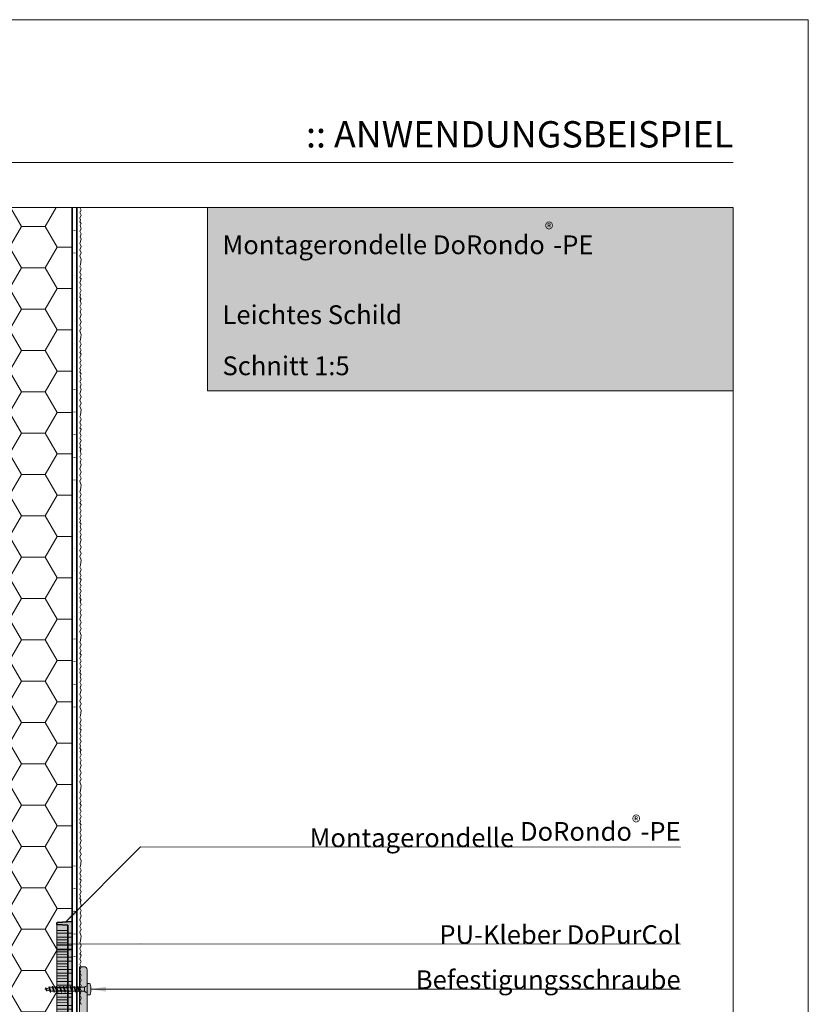
# Model space of a CAD drawing. Extents: x 0 to 1050, y 0 to 1485.
# Drawn here: x 525 to 1050, y 830 to 1485 of the extents above; entities that cross this region are included whole.
import ezdxf

# ---------------------------------------------------------------- set-up
doc = ezdxf.new("R2010")
doc.units = 0
doc.linetypes.add('ACAD_ISO07W100', pattern=[3, 0, -3])
doc.linetypes.add('VERDECKT', pattern=[9.525, 6.35, -3.175])
doc.layers.get('0').update_dxf_attribs({"linetype": 'CONTINUOUS'})
for name, color, linetype, lineweight in [('20-ANSICHT-10', 8, 'CONTINUOUS', 9), ('21-ANSICHT-18', 3, 'CONTINUOUS', 18), ('23-ANSICHT-35', 2, 'CONTINUOUS', 35), ('30-VERDECKT-10', 8, 'VERDECKT', 9), ('50-BEMASSUNG-10', 8, 'CONTINUOUS', 9), ('51-BEMASSUNG-18', 3, 'CONTINUOUS', 18), ('62-TEXT-25', 1, 'CONTINUOUS', 25), ('70-SCHRAFFUR-10', 255, 'CONTINUOUS', 9), ('71-SCHRAFFUR-18', 3, 'CONTINUOUS', 18), ('84-PUNKTIERT-50', 6, 'ACAD_ISO07W100', 50), ('91-RAHMEN-18', 3, 'CONTINUOUS', 18)]:
    doc.layers.add(name, color=color, linetype=linetype, lineweight=lineweight)
doc.styles.add('ARIAL', font='arial.ttf', dxfattribs={"height": 12.5})
doc.styles.add('ARIAL FETT', font='txt', dxfattribs={"height": 12.5})
doc.styles.add('PLANSCHRIFT', font='arial.ttf')
doc.dimstyles.new('Beschriftung', dxfattribs={"dimscale": 2, "dimtxt": 7.5, "dimasz": 5, "dimexe": 1.5, "dimexo": 2, "dimgap": 1, "dimtad": 1, "dimdec": 1, "dimdsep": 46, "dimlunit": 6, "dimtxsty": 'PLANSCHRIFT', "dimblk": 'ARCHTICK', "dimcen": 2, "dimdle": 1.5, "dimclrd": 256, "dimclre": 256, "dimclrt": 256, "dimadec": 1, "dimazin": 0, "dimtfac": 1, "dimtdec": 1, "dimtmove": 1, "dimatfit": 3, "dimfxl": 1, "dimtolj": 1, "dimtzin": 0, "dimlwd": -1, "dimarcsym": 0})

# ---------------------------------------------------------------- blocks, each defined once
blk = doc.blocks.new('Schraube 4xL30')
at = {"layer": '70-SCHRAFFUR-10'}
blk.add_hatch(color=256, dxfattribs=at).paths.add_polyline_path([(28.2, -2.27), (28.2, -3.25, 0.414214), (28.7, -3.75), (29.81, -3.75, 0.346237), (30.3, -3.37, 0.119322), (30.3, 3.37, 0.346237), (29.81, 3.75), (28.7, 3.75, 0.414214), (28.2, 3.25), (28.2, 2.27, -0.161856), (27, 1.87), (26.38, 1.3), (22.26, 1.3), (21.96, 2.05), (21.72, 1.3), (19.86, 1.3), (19.56, 2.05), (19.32, 1.3), (17.46, 1.3), (17.16, 2.05), (16.92, 1.3), (15.06, 1.3), (14.76, 2.05), (14.52, 1.3), (12.66, 1.3), (12.36, 2.05), (12.12, 1.3), (10.26, 1.3), (9.96, 2.05), (9.72, 1.3), (7.86, 1.3), (7.56, 2.05), (7.32, 1.3), (5.46, 1.3), (5.16, 2.05), (4.92, 1.3), (3.57, 1.3), (3.11, 1.13), (2.81, 1.87), (2.64, 0.96), (1.01, 0.37), (0.62, 1.08), (0.39, 0.33), (0.47, 0.17), (0, 0), (0.7, -0.26), (1.27, -1.32), (1.51, -0.57), (1.5, -0.55), (3.56, -1.3), (3.87, -2.05), (4.11, -1.3), (5.97, -1.3), (6.27, -2.05), (6.51, -1.3), (8.37, -1.3), (8.67, -2.05), (8.91, -1.3), (10.77, -1.3), (11.07, -2.05), (11.31, -1.3), (13.17, -1.3), (13.47, -2.05), (13.71, -1.3), (15.57, -1.3), (15.87, -2.05), (16.11, -1.3), (17.97, -1.3), (18.27, -2.05), (18.51, -1.3), (20.37, -1.3), (20.67, -2.05), (20.91, -1.3), (22.77, -1.3), (23.07, -2.05), (23.31, -1.3), (26.38, -1.3), (27, -1.88, -0.161856)])
at = {"layer": '20-ANSICHT-10'}
for p, q in [((26.38, -1.3), (26.38, 1.3)), ((28.2, -2.27), (28.2, 2.27))]:
    blk.add_line(p, q, dxfattribs=at)
for points in [[(0, 0), (0.47, 0.17)], [(0.7, -0.26), (0, 0)], [(0.62, 1.08), (0.39, 0.33), (1.27, -1.32)], [(1.27, -1.32), (1.51, -0.57), (0.62, 1.08)], [(1.27, -1.32), (0.62, 1.08)], [(1.01, 0.37), (2.64, 0.96)], [(2.81, 1.87), (2.64, 0.96), (3.87, -2.05)], [(3.87, -2.05), (4.11, -1.3), (2.81, 1.87)], [(3.87, -2.05), (2.81, 1.87)], [(3.11, 1.13), (3.57, 1.3)], [(4.92, 1.3), (3.57, 1.3)], [(5.16, 2.05), (4.92, 1.3), (6.27, -2.05)], [(6.27, -2.05), (6.51, -1.3), (5.16, 2.05)], [(6.27, -2.05), (5.16, 2.05)], [(7.32, 1.3), (5.46, 1.3)], [(7.56, 2.05), (7.32, 1.3), (8.67, -2.05)], [(8.67, -2.05), (8.91, -1.3), (7.56, 2.05)], [(8.67, -2.05), (7.56, 2.05)], [(9.72, 1.3), (7.86, 1.3)], [(9.96, 2.05), (9.72, 1.3), (11.07, -2.05)], [(9.72, 1.3), (9.72, 1.3)], [(11.07, -2.05), (11.31, -1.3), (9.96, 2.05)], [(11.07, -2.05), (9.96, 2.05)], [(12.12, 1.3), (10.26, 1.3)], [(12.36, 2.05), (12.12, 1.3), (13.47, -2.05)], [(13.47, -2.05), (13.71, -1.3), (12.36, 2.05)], [(13.47, -2.05), (12.36, 2.05)], [(14.52, 1.3), (12.66, 1.3)], [(14.76, 2.05), (14.52, 1.3), (15.87, -2.05)], [(15.87, -2.05), (16.11, -1.3), (14.76, 2.05)], [(15.87, -2.05), (14.76, 2.05)], [(16.92, 1.3), (15.06, 1.3)], [(17.16, 2.05), (16.92, 1.3), (18.27, -2.05)], [(18.27, -2.05), (18.51, -1.3), (17.16, 2.05)], [(18.27, -2.05), (17.16, 2.05)], [(19.32, 1.3), (17.46, 1.3)], [(19.56, 2.05), (19.32, 1.3), (20.67, -2.05)], [(20.67, -2.05), (20.91, -1.3), (19.56, 2.05)], [(20.67, -2.05), (19.56, 2.05)], [(21.72, 1.3), (19.86, 1.3)], [(21.96, 2.05), (21.72, 1.3), (23.07, -2.05)], [(23.07, -2.05), (23.31, -1.3), (21.96, 2.05)], [(23.07, -2.05), (21.96, 2.05)], [(26.38, 1.3), (22.26, 1.3)], [(3.57, -1.3), (1.5, -0.55)], [(4.11, -1.3), (5.97, -1.3)], [(6.51, -1.3), (8.37, -1.3)], [(8.91, -1.3), (10.77, -1.3)], [(11.31, -1.3), (13.17, -1.3)], [(13.71, -1.3), (15.57, -1.3)], [(16.11, -1.3), (17.97, -1.3)], [(18.51, -1.3), (20.37, -1.3)], [(20.91, -1.3), (22.77, -1.3)], [(23.31, -1.3), (26.38, -1.3)]]:
    blk.add_lwpolyline(points, dxfattribs=at)
blk.add_lwpolyline([(26.38, 1.3), (27, 1.87, 0.161856), (28.2, 2.27), (28.2, 3.25, -0.414214), (28.7, 3.75), (29.81, 3.75, -0.346237), (30.3, 3.37, -0.119322), (30.3, -3.37, -0.346237), (29.81, -3.75), (28.7, -3.75, -0.414214), (28.2, -3.25), (28.2, -2.27, 0.161856), (27, -1.88), (26.38, -1.3)], format="xyb", dxfattribs=at)
blk = doc.blocks.new('_ArchTick')
at = {"color": 0, "linetype": 'ByBlock', "const_width": 0.15}
blk.add_lwpolyline([(-0.5, -0.5), (0.5, 0.5)], dxfattribs=at)
blk = doc.blocks.new('DO Montagerondelle DoRondo-PE')
at = {"layer": '71-SCHRAFFUR-18'}
h = blk.add_hatch(color=150, dxfattribs=at)
edge = h.paths.add_edge_path()
edge.add_line((-10.2, -43), (-10.2, -44.18))
edge.add_arc((-9.9, -44.18), 0.302, 180.29715, 266.65745)
edge.add_line((-9.92, -44.48), (0, -45))
edge.add_line((0, -45), (0, 45))
edge.add_line((0, 45), (-9.92, 44.48))
edge.add_arc((-9.9, 44.18), 0.302, 93.34255, 179.70285)
edge.add_line((-10.2, 44.18), (-10.2, 43))
edge.add_line((-10.2, 43), (-3, 42.75))
edge.add_line((-3, 42.75), (-3, -42.75))
edge.add_line((-3, -42.75), (-10.2, -43))
blk.add_hatch(color=141, dxfattribs=at).paths.add_polyline_path([(-3, 42.75), (-10.2, 43), (-10.2, -43), (-3, -42.75)])
at = {"layer": '21-ANSICHT-18'}
for p, q in [((-10.2, 43), (-10.2, -43)), ((-3, 39.13), (-10.2, 39)), ((-10.2, 39), (-10.2, 37.25)), ((-10.2, 37.25), (-3, 37.25)), ((-3, -37.25), (-10.2, -37.25)), ((-10.2, -37.25), (-10.2, -39)), ((-10.2, -39), (-3, -39.13))]:
    blk.add_line(p, q, dxfattribs=at)
for points in [[(-3, 34.75), (-10.2, 34.75), (-10.2, 33), (-3, 32.87), (-3, 31.13), (-10.2, 31), (-10.2, 29.25), (-3, 29.25)], [(-3, 26.75), (-10.2, 26.75), (-10.2, 25), (-3, 24.87), (-3, 23.13), (-10.2, 23), (-10.2, 21.25), (-3, 21.25)], [(-3, 18.75), (-10.2, 18.75), (-10.2, 17), (-3, 16.87), (-3, 15.13), (-10.2, 15), (-10.2, 13.25), (-3, 13.25)], [(-3, 10.75), (-10.2, 10.75), (-10.2, 9), (-3, 8.87), (-3, 7.13), (-10.2, 7), (-10.2, 5.25), (-3, 5.25)], [(-3, 2.75), (-10.2, 2.75), (-10.2, 1), (-3, 0.87), (-3, -0.87), (-10.2, -1), (-10.2, -2.75), (-3, -2.75)], [(-3, -5.25), (-10.2, -5.25), (-10.2, -7), (-3, -7.13), (-3, -8.87), (-10.2, -9), (-10.2, -10.75), (-3, -10.75)], [(-3, -13.25), (-10.2, -13.25), (-10.2, -15), (-3, -15.13), (-3, -16.87), (-10.2, -17), (-10.2, -18.75), (-3, -18.75)], [(-3, -21.25), (-10.2, -21.25), (-10.2, -23), (-3, -23.13), (-3, -24.87), (-10.2, -25), (-10.2, -26.75), (-3, -26.75)], [(-3, -29.25), (-10.2, -29.25), (-10.2, -31), (-3, -31.13), (-3, -32.87), (-10.2, -33), (-10.2, -34.75), (-3, -34.75)]]:
    blk.add_lwpolyline(points, dxfattribs=at)
at = {"layer": '23-ANSICHT-35'}
blk.add_lwpolyline([(-10.2, -43), (-10.2, -44.18, 0.395728), (-9.92, -44.48), (0, -45), (0, 45), (-9.92, 44.48, 0.395728), (-10.2, 44.18), (-10.2, 43), (-3, 42.75), (-3, -42.75)], format="xyb", close=True, dxfattribs=at)
at = {"layer": '30-VERDECKT-10', "ltscale": 0.5}
for p, q in [((-3, 37.25), (0, 37.25)), ((0, 34.75), (-3, 34.75)), ((-3, 29.25), (0, 29.25)), ((0, 26.75), (-3, 26.75)), ((-3, 21.25), (0, 21.25)), ((0, 18.75), (-3, 18.75)), ((-3, 13.25), (0, 13.25)), ((0, 10.75), (-3, 10.75)), ((-3, 5.25), (0, 5.25)), ((0, 2.75), (-3, 2.75)), ((-3, -2.75), (0, -2.75)), ((0, -5.25), (-3, -5.25)), ((-3, -10.75), (0, -10.75)), ((0, -13.25), (-3, -13.25)), ((-3, -18.75), (0, -18.75)), ((0, -21.25), (-3, -21.25)), ((-3, -26.75), (0, -26.75)), ((0, -29.25), (-3, -29.25)), ((-3, -34.75), (0, -34.75)), ((0, -37.25), (-3, -37.25))]:
    blk.add_line(p, q, dxfattribs=at)

msp = doc.modelspace()

# ---------------------------------------------------------------- hatches: boundary and pattern name
at = {"layer": '70-SCHRAFFUR-10'}
h = msp.add_hatch(color=256, dxfattribs=at)
edge = h.paths.add_edge_path()
edge.add_line((564.92, 855), (564.92, 605))
edge.add_line((564.92, 605), (567.92, 605))
edge.add_arc((567.92, 607), 2, 270, 360)
edge.add_line((569.92, 607), (569.92, 853))
edge.add_arc((567.92, 853), 2, 0, 90)
edge.add_line((567.92, 855), (564.92, 855))
at = {"layer": '71-SCHRAFFUR-18'}
h = msp.add_hatch(dxfattribs=at)
h.set_pattern_fill('HONEY', color=254, scale=5, style=0)
h.set_pattern_definition([(0, (1050, -5e-06), (23.8125, 13.74815), [15.875, -31.75]), (120, (1050, -5e-06), (-23.8125, 13.74815), [15.875, -31.75]), (60, (1050, -5e-06), (3e-06, 27.4963), [-31.75, 15.875])])
h.paths.add_polyline_path([(360, 100), (560, 100), (560, 1360), (360, 1360)])
at = {"layer": '71-SCHRAFFUR-18', "true_color": 0xe6e6e6}
msp.add_hatch(color=254, dxfattribs=at).paths.add_polyline_path([(1000, 1360), (650, 1360), (650, 1238), (1000, 1238)])

# ---------------------------------------------------------------- linework, layer by layer
at = {"layer": '20-ANSICHT-10'}
msp.add_lwpolyline([(565, 1360), (566, 1358.38), (565.08, 1356.65), (566, 1354.96), (565, 1353.03), (565.57, 1351.86), (565, 1350.49), (566, 1349.34), (565.18, 1348.12), (566, 1345.91), (565, 1344.24), (566, 1342.47), (565.24, 1340.55), (566, 1338.91), (565, 1336.17), (565.38, 1335.13), (566, 1334.11), (565, 1331.84), (566, 1329.92), (565, 1327.98), (566, 1325.43), (565.62, 1323.96), (565.59, 1322), (565, 1321), (566, 1319.25), (565, 1316.87), (566, 1315.24), (565.08, 1313.52), (566, 1312.58), (565, 1310), (566, 1308.38), (565.08, 1306.65), (566, 1304.96), (565, 1303.03), (565.57, 1301.86), (565, 1300.49), (566, 1299.34), (565.18, 1298.12), (566, 1295.91), (565, 1294.24), (566, 1292.47), (565.24, 1290.55), (566, 1288.91), (565, 1286.17), (565.38, 1285.13), (566, 1284.11), (565, 1281.84), (566, 1279.92), (565, 1277.98), (566, 1275.43), (565.62, 1273.96), (565.59, 1272), (565, 1271), (566, 1269.25), (565, 1266.87), (566, 1265.24), (565.08, 1263.52), (566, 1262.58), (565, 1260), (566, 1258.38), (565.08, 1256.65), (566, 1254.96), (565, 1253.03), (565.57, 1251.86), (565, 1250.49), (566, 1249.34), (565.18, 1248.12), (566, 1245.91), (565, 1244.24), (566, 1242.47), (565.24, 1240.55), (566, 1238.91), (565, 1236.17), (565.38, 1235.13), (566, 1234.11), (565, 1231.84), (566, 1229.92), (565, 1227.98), (566, 1225.43), (565.62, 1223.96), (565.59, 1222), (565, 1221), (566, 1219.25), (565, 1216.87), (566, 1215.24), (565.08, 1213.52), (566, 1212.58), (565, 1210), (566, 1208.38), (565.08, 1206.65), (566, 1204.96), (565, 1203.03), (565.57, 1201.86), (565, 1200.49), (566, 1199.34), (565.18, 1198.12), (566, 1195.91), (565, 1194.24), (566, 1192.47), (565.24, 1190.55), (566, 1188.91), (565, 1186.17), (565.38, 1185.13), (566, 1184.11), (565, 1181.84), (566, 1179.92), (565, 1177.98), (566, 1175.43), (565.62, 1173.96), (565.59, 1172), (565, 1171), (566, 1169.25), (565, 1166.87), (566, 1165.24), (565.08, 1163.52), (566, 1162.58), (565, 1160), (566, 1158.38), (565.08, 1156.65), (566, 1154.96), (565, 1153.03), (565.57, 1151.86), (565, 1150.49), (566, 1149.34), (565.18, 1148.12), (566, 1145.91), (565, 1144.24), (566, 1142.47), (565.24, 1140.55), (566, 1138.91), (565, 1136.17), (565.38, 1135.13), (566, 1134.11), (565, 1131.84), (566, 1129.92), (565, 1127.98), (566, 1125.43), (565.62, 1123.96), (565.59, 1122), (565, 1121), (566, 1119.25), (565, 1116.87), (566, 1115.24), (565.08, 1113.52), (566, 1112.58), (565, 1110), (566, 1108.38), (565.08, 1106.65), (566, 1104.96), (565, 1103.03), (565.57, 1101.86), (565, 1100.49), (566, 1099.34), (565.18, 1098.12), (566, 1095.91), (565, 1094.24), (566, 1092.47), (565.24, 1090.55), (566, 1088.91), (565, 1086.17), (565.38, 1085.13), (566, 1084.11), (565, 1081.84), (566, 1079.92), (565, 1077.98), (566, 1075.43), (565.62, 1073.96), (565.59, 1072), (565, 1071), (566, 1069.25), (565, 1066.87), (566, 1065.24), (565.08, 1063.52), (566, 1062.58), (565, 1060), (566, 1058.38), (565.08, 1056.65), (566, 1054.96), (565, 1053.03), (565.57, 1051.86), (565, 1050.49), (566, 1049.34), (565.18, 1048.12), (566, 1045.91), (565, 1044.24), (566, 1042.47), (565.24, 1040.55), (566, 1038.91), (565, 1036.17), (565.38, 1035.13), (566, 1034.11), (565, 1031.84), (566, 1029.92), (565, 1027.98), (566, 1025.43), (565.62, 1023.96), (565.59, 1022), (565, 1021), (566, 1019.25), (565, 1016.87), (566, 1015.24), (565.08, 1013.52), (566, 1012.58), (565, 1010), (566, 1008.38), (565.08, 1006.65), (566, 1004.96), (565, 1003.03), (565.57, 1001.86), (565, 1000.49), (566, 999.34), (565.18, 998.12), (566, 995.91), (565, 994.24), (566, 992.47), (565.24, 990.55), (566, 988.91), (565, 986.17), (565.38, 985.13), (566, 984.11), (565, 981.84), (566, 979.92), (565, 977.98), (566, 975.43), (565.62, 973.96), (565.59, 972), (565, 971), (566, 969.25), (565, 966.87), (566, 965.24), (565.08, 963.52), (566, 962.58), (565, 960), (566, 958.38), (565.08, 956.65), (566, 954.96), (565, 953.03), (565.57, 951.86), (565, 950.49), (566, 949.34), (565.18, 948.12), (566, 945.91), (565, 944.24), (566, 942.47), (565.24, 940.55), (566, 938.91), (565, 936.17), (565.38, 935.13), (566, 934.11), (565, 931.84), (566, 929.92), (565, 927.98), (566, 925.43), (565.62, 923.96), (565.59, 922), (565, 921), (566, 919.25), (565, 916.87), (566, 915.24), (565.08, 913.52), (566, 912.58), (565, 910), (566, 908.38), (565.08, 906.65), (566, 904.96), (565, 903.03), (565.57, 901.86), (565, 900.49), (566, 899.34), (565.18, 898.12), (566, 895.91), (565, 894.24), (566, 892.47), (565.24, 890.55), (566, 888.91), (565, 886.17), (565.38, 885.13), (566, 884.11), (565, 881.84), (566, 879.92), (565, 877.98), (566, 875.43), (565.62, 873.96), (565.59, 872), (565, 871), (566, 869.25), (565, 866.87), (566, 865.24), (565.08, 863.52), (566, 862.58), (565, 860), (566, 858.38), (565.08, 856.65), (566, 854.96), (565, 853.03), (565.57, 851.86), (565, 850.49), (566, 849.34), (565.18, 848.12), (566, 845.91), (565, 844.24), (566, 842.47), (565.24, 840.55), (566, 838.91), (565, 836.17), (565.38, 835.13), (566, 834.11), (565, 831.84), (566, 829.92)], dxfattribs=at)
msp.add_lwpolyline([(564.92, 855), (564.92, 605), (567.92, 605, 0.414214), (569.92, 607), (569.92, 853, 0.414214), (567.92, 855), (564.92, 855)], format="xyb", close=True, dxfattribs=at)
at = {"layer": '23-ANSICHT-35'}
msp.add_line((563, 100), (563, 1360), dxfattribs=at)
msp.add_lwpolyline([(560, 100), (560, 1360)], dxfattribs=at)
at = {"layer": '84-PUNKTIERT-50', "ltscale": 5}
msp.add_line((561.5, 1360), (561.5, 100), dxfattribs=at)
at = {"layer": '91-RAHMEN-18'}
msp.add_line((100, 1390), (1000, 1390), dxfattribs=at)
msp.add_lwpolyline([(0, 0), (1050, 0), (1050, 1485), (0, 1485)], close=True, dxfattribs=at)
at = {"layer": '91-RAHMEN-18', "color": 254}
for points in [[(1000, 100), (100, 100), (100, 1360), (1000, 1360)], [(650, 1238), (1000, 1238), (1000, 1360), (650, 1360)]]:
    msp.add_lwpolyline(points, close=True, dxfattribs=at)

# ---------------------------------------------------------------- block references
for name, p in [('DO Montagerondelle DoRondo-PE', (560, 840)), ('Schraube 4xL30', (541.72, 840))]:
    msp.add_blockref(name, p)

# ---------------------------------------------------------------- texts
at = {"layer": '51-BEMASSUNG-18', "char_height": 12.5, "attachment_point": 9, "style": 'PLANSCHRIFT'}
for s, insert in [('\\A1;{\\fArial|b0|i0|c238|p34;\\H1.0003x;Montage\\fArial|b0|i0|c0|p34;rondelle }DoRondo{\\fArial|b0|i0|c238|p34;\\H0.7x;\\S®^ ;\\fArial|b0|i0|c0|p34;\\H1.429x;-PE}', (965, 934.51)), ('\\A1;PU-Kleber DoPurCol', (965, 870.11))]:
    msp.add_mtext(s, dxfattribs=dict(at, insert=insert))
at = {"layer": '51-BEMASSUNG-18', "color": 252, "insert": (965, 840.11), "char_height": 12.5, "attachment_point": 9, "style": 'PLANSCHRIFT'}
msp.add_mtext('\\A1;Befestigungsschraube', dxfattribs=at)
at = {"layer": '62-TEXT-25', "insert": (1000, 1417.5), "char_height": 17.5, "width": 400, "attachment_point": 3}
msp.add_mtext('{\\fArial|b1|i0|c0|p34;\\C7;:\\C12;:\\C7; ANWENDUNGSBEISPIEL}', dxfattribs=at)
at = {"layer": '62-TEXT-25', "char_height": 12.5, "width": 330, "attachment_point": 1}
for s, insert, style in [('{\\H1.0003x;Montagerondelle} DoRondo{\\A1;\\fArial|b0|i0|c238|p34;\\H0.7x;\\S®^ ;\\A0;\\fArial|b1|i0|c0|p34;\\H1.429x;-PE}', (660, 1350), 'ARIAL FETT'), ('Leichtes Schild', (660, 1295), 'ARIAL'), ('Schnitt 1:5', (660, 1261), 'ARIAL')]:
    msp.add_mtext(s, dxfattribs=dict(at, insert=insert, style=style))

# ---------------------------------------------------------------- leaders
at = {"layer": '50-BEMASSUNG-10'}
for points in [[(555.4, 884.75), (605.43, 934.72), (965, 934.51)], [(550, 870.11), (605.55, 870.32), (965, 870.11)]]:
    msp.add_leader(points, dimstyle='Beschriftung', override={"dimgap": 1, "dimtad": 0}, dxfattribs=at)
at = {"layer": '50-BEMASSUNG-10', "color": 252}
msp.add_leader([(572.42, 840), (602.75, 840.11), (965, 840.11)], dimstyle='Beschriftung', override={"dimtad": 0, "dimclrd": 252}, dxfattribs=at)

doc.saveas('drawing.dxf')
